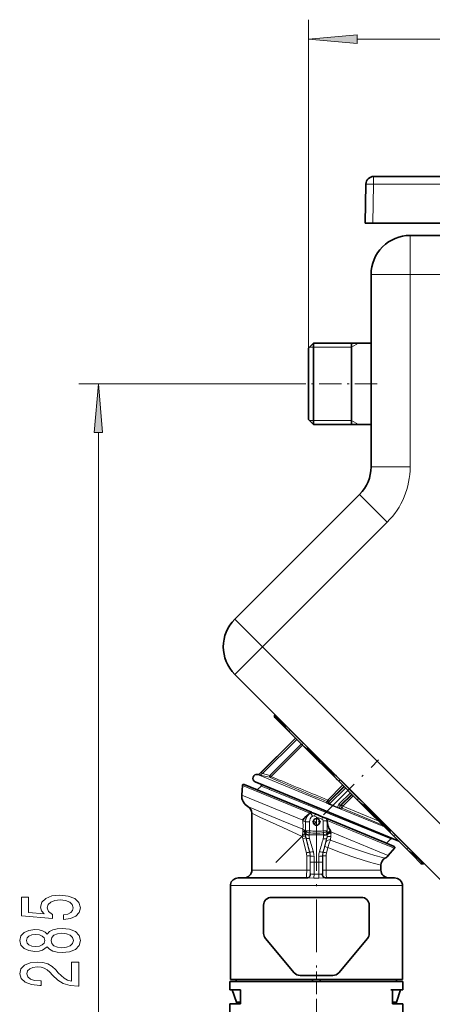
# Model space of a CAD drawing. Extents: x 0 to 420, y 0 to 297.
# Drawn here: x 258 to 279, y 109 to 160 of the extents above; entities that cross this region are included whole.
import ezdxf

# ---------------------------------------------------------------- set-up
doc = ezdxf.new("R2010")
doc.units = 0
doc.linetypes.add('DASHDOT', pattern=[18.5, 12, -3, 0.5, -3])

msp = doc.modelspace()

# ---------------------------------------------------------------- linework, layer by layer
at = {"color": 7, "lineweight": 13}
for p, q in [((272.861298, 142.949905), (272.861298, 159.765381)), ((275.351776, 158.765381), (375.830811, 158.765381)), ((276.182312, 151.346893), (276.147278, 149.339905)), ((276.182312, 151.346893), (280.248657, 151.346893)), ((278.06131, 146.71991), (278.06131, 148.71991)), ((278.06131, 146.71991), (276.06131, 146.71991)), ((278.06131, 146.71991), (306.661285, 146.71991)), ((278.06131, 146.71991), (278.06131, 136.867432)), ((275.06131, 142.999908), (275.425018, 143.2099)), ((273.121307, 142.999908), (272.911285, 142.999908)), ((275.06131, 142.999908), (273.121307, 142.999908)), ((272.54129, 141.119904), (261.122345, 141.119904)), ((273.121307, 139.239899), (272.911285, 139.239899)), ((275.06131, 139.239899), (273.121307, 139.239899)), ((275.06131, 139.239899), (275.425018, 139.029907)), ((262.122345, 86.610382), (262.122345, 138.62941)), ((278.06131, 136.867432), (276.06131, 136.867432)), ((276.889709, 134.039017), (275.475525, 135.453217)), ((276.889709, 134.039017), (270.50943, 127.658707)), ((270.50943, 127.658707), (269.095215, 129.072922)), ((270.50943, 127.658707), (269.095215, 126.244499)), ((270.50943, 127.658707), (281.298218, 116.869904)), ((271.18222, 124.157501), (271.143097, 124.119362)), ((271.143097, 124.119362), (271.694214, 123.568253)), ((272.597931, 122.723099), (271.929718, 123.391327)), ((272.196503, 122.983116), (270.439758, 121.226364)), ((272.262207, 122.917419), (270.505432, 121.160667)), ((272.497589, 122.682007), (270.889984, 121.074402)), ((272.562897, 122.616714), (270.955292, 121.009094)), ((272.805634, 122.456818), (274.136139, 121.126328)), ((270.260529, 121.120056), (270.724915, 120.927696)), ((270.300659, 121.109863), (270.294037, 121.112617)), ((270.337555, 121.120667), (270.330994, 121.123383)), ((270.863281, 120.981766), (270.386841, 121.088593)), ((270.439758, 121.226364), (270.505432, 121.160667)), ((270.889984, 121.074402), (270.505432, 121.160667)), ((270.889984, 121.074402), (270.955292, 121.009094)), ((270.955292, 121.009094), (271.293396, 120.868469)), ((274.136139, 121.126328), (274.182587, 121.157074)), ((272.93338, 119.130219), (269.485413, 120.558411)), ((270.846802, 120.360779), (270.440674, 120.525963)), ((270.724915, 120.927696), (273.820007, 119.645668)), ((270.863281, 120.981766), (271.206543, 120.834747)), ((271.206543, 120.834747), (271.250366, 120.815994)), ((271.293396, 120.868469), (271.336548, 120.85054)), ((274.610046, 120.569572), (273.851685, 119.811234)), ((274.688843, 120.490776), (273.892456, 119.694397)), ((274.672394, 120.507233), (273.914032, 119.748894)), ((274.478821, 120.842224), (274.408112, 120.771515)), ((275.423828, 119.897202), (274.478821, 120.842224)), ((269.447571, 120.06662), (272.567322, 118.774384)), ((270.864624, 120.353539), (270.846802, 120.360779)), ((277.075836, 117.827301), (270.864624, 120.353539)), ((274.756104, 120.423515), (273.959717, 119.627136)), ((275.005127, 120.174484), (274.421844, 119.591194)), ((275.072388, 120.107224), (274.489105, 119.523933)), ((275.088837, 120.090759), (274.555908, 119.557816)), ((275.151184, 120.028427), (274.618225, 119.495476)), ((273.806763, 119.728058), (273.784271, 119.671455)), ((273.914032, 119.748894), (273.851685, 119.811234)), ((273.914032, 119.748894), (273.892456, 119.694397)), ((273.959717, 119.627136), (273.892456, 119.694397)), ((273.931274, 119.582573), (274.3508, 119.402596)), ((273.946228, 119.614838), (274.364014, 119.436188)), ((274.421844, 119.591194), (274.489105, 119.523933)), ((274.555908, 119.557816), (274.489105, 119.523933)), ((274.555908, 119.557816), (274.618225, 119.495476)), ((274.618225, 119.495476), (276.430847, 118.748779)), ((275.423828, 119.897202), (275.353119, 119.826492)), ((275.707947, 119.55452), (275.738678, 119.600975)), ((275.707947, 119.55452), (277.038422, 118.22403)), ((269.764374, 119.478676), (270.205994, 119.294395)), ((269.968414, 119.129959), (270.372375, 118.940132)), ((272.962494, 119.149986), (272.962189, 119.150444)), ((273.072662, 118.983154), (272.962494, 119.149986)), ((273.170868, 118.992569), (273.214874, 119.098747)), ((273.170868, 118.992569), (273.553589, 118.834045)), ((274.490875, 119.367775), (276.745911, 118.433716)), ((274.586273, 119.397316), (274.520264, 119.363503)), ((274.586273, 119.397316), (276.663971, 118.515633)), ((272.567322, 118.778435), (272.567322, 118.774384)), ((272.713318, 118.686798), (272.712311, 118.686798)), ((272.713318, 118.686798), (272.713318, 118.236031)), ((272.913239, 118.686798), (272.713318, 118.686798)), ((272.913239, 118.686798), (272.913239, 118.236031)), ((273.553589, 118.834045), (273.597565, 118.940224)), ((273.61853, 118.736877), (273.818451, 118.736877)), ((273.61853, 118.736877), (273.61853, 118.235298)), ((276.783203, 117.535576), (273.817932, 118.763824)), ((273.818451, 118.736877), (273.818451, 118.479797)), ((273.818451, 118.736877), (273.819366, 118.736877)), ((273.818451, 118.479797), (273.818451, 118.429756)), ((272.711121, 118.092117), (272.694031, 118.092117)), ((272.711121, 118.092117), (272.711639, 118.126801)), ((272.713318, 118.236031), (272.711639, 118.126801)), ((272.713318, 118.236031), (272.913239, 118.236031)), ((272.895966, 117.994431), (272.896698, 118.026794)), ((272.898651, 118.136032), (272.896698, 118.026794)), ((273.634827, 118.026794), (272.896698, 118.026794)), ((272.913239, 118.236031), (272.898651, 118.136032)), ((273.61853, 118.235298), (273.818451, 118.235298)), ((273.632904, 118.1353), (273.61853, 118.235298)), ((273.632904, 118.1353), (273.634827, 118.026794)), ((273.635956, 117.976776), (273.634827, 118.026794)), ((273.818451, 118.429756), (273.818451, 118.235298)), ((273.818451, 118.235298), (273.819855, 118.142914)), ((273.820038, 118.125961), (273.819855, 118.142914)), ((273.820038, 118.125961), (273.820679, 118.070526)), ((274.005798, 118.182594), (276.481964, 117.156937)), ((274.005798, 118.182594), (274.006287, 118.178345)), ((274.006287, 118.178352), (274.009583, 118.149643)), ((277.972931, 117.348099), (277.304718, 118.016327)), ((272.569977, 117.826645), (272.755157, 117.097351)), ((272.736603, 117.882629), (272.720764, 117.878387)), ((272.720764, 117.878387), (272.917175, 117.149094)), ((273.69635, 117.434029), (273.745209, 117.630569)), ((273.79538, 117.863663), (273.797455, 117.863106)), ((277.259003, 117.338493), (276.783203, 117.535576)), ((272.926178, 117.151505), (272.917175, 117.149094)), ((273.610657, 117.151505), (273.619659, 117.149094)), ((273.69635, 117.434029), (273.619659, 117.149094)), ((273.853973, 117.382278), (273.781647, 117.097351)), ((276.481964, 117.156937), (276.940582, 116.966972)), ((278.149872, 117.112587), (278.309326, 116.953133)), ((272.773712, 116.226799), (272.773712, 116.948463)), ((272.943665, 116.948463), (272.773712, 116.948463)), ((272.951935, 116.948463), (272.943665, 116.948463)), ((272.943665, 116.226799), (272.943665, 116.948463)), ((272.951935, 116.948463), (272.951477, 116.626801)), ((272.951477, 116.026794), (272.951477, 116.626801)), ((273.145172, 116.626801), (272.951477, 116.626801)), ((273.145721, 116.927017), (273.145172, 116.626801)), ((273.145172, 116.007744), (273.145172, 116.626801)), ((273.391663, 116.626801), (273.145172, 116.626801)), ((273.391113, 116.927017), (273.391663, 116.626801)), ((273.391663, 116.626801), (273.585358, 116.626801)), ((273.391663, 116.007744), (273.391663, 116.626801)), ((273.5849, 116.948463), (273.585358, 116.626801)), ((273.5849, 116.948463), (273.59314, 116.948463)), ((273.585358, 116.026794), (273.585358, 116.626801)), ((273.59314, 116.226799), (273.59314, 116.948463)), ((273.59314, 116.948463), (273.763092, 116.948463)), ((273.763092, 116.226799), (273.763092, 116.948463)), ((278.309326, 116.953133), (278.700989, 116.561478)), ((278.700989, 116.561478), (278.739105, 116.600601)), ((270.372375, 116.226799), (269.968414, 116.226799)), ((272.773712, 116.226799), (270.372375, 116.226799)), ((272.943665, 116.226799), (272.773712, 116.226799)), ((272.948975, 116.026794), (272.951477, 116.026794)), ((272.986694, 116.026794), (272.951477, 116.026794)), ((273.145172, 116.007744), (273.391663, 116.007744)), ((273.585358, 116.026794), (273.55014, 116.026794)), ((273.58783, 116.026794), (273.585358, 116.026794)), ((273.59314, 116.226799), (273.763092, 116.226799)), ((276.56842, 116.226799), (273.763092, 116.226799)), ((273.140503, 115.814095), (273.396332, 115.814095)), ((269.407043, 115.426796), (268.868408, 115.426796)), ((277.668427, 115.426796), (269.407043, 115.426796))]:
    msp.add_line(p, q, dxfattribs=at)
at = {"color": 7, "lineweight": 35}
for p, q in [((275.796326, 151.346893), (275.761292, 149.339905)), ((276.196259, 151.739899), (280.262604, 151.739899)), ((275.761292, 149.339905), (276.147278, 149.339905)), ((281.960754, 149.339905), (276.147278, 149.339905)), ((278.06131, 148.71991), (306.661285, 148.71991)), ((278.06131, 148.71991), (281.06131, 148.71991)), ((276.06131, 146.71991), (276.06131, 136.867432)), ((272.861298, 142.949905), (273.121307, 143.2099)), ((273.121307, 143.2099), (273.121307, 139.285751)), ((276.061279, 143.2099), (273.121307, 143.2099)), ((275.06131, 143.2099), (275.06131, 142.121902)), ((272.861298, 142.949905), (272.861298, 139.513931)), ((275.06131, 142.121902), (275.06131, 139.029907)), ((272.861298, 139.513931), (272.861298, 139.289902)), ((272.861298, 139.289902), (273.121307, 139.029907)), ((273.121307, 139.285751), (273.121307, 139.029907)), ((276.061279, 139.029907), (273.121307, 139.029907)), ((275.475525, 135.453217), (269.095215, 129.072922)), ((275.475525, 135.453217), (269.095215, 129.072922)), ((269.095215, 126.244499), (279.884033, 115.455688)), ((271.159973, 124.179749), (271.150635, 124.17041)), ((271.150635, 124.028992), (271.908997, 123.270615)), ((272.57724, 122.602386), (271.908997, 123.270615)), ((270.330994, 121.123383), (272.193604, 122.986008)), ((272.57724, 122.602386), (274.408112, 120.771515)), ((270.260529, 121.120056), (270.294037, 121.112617)), ((269.447571, 120.06662), (269.485413, 120.558411)), ((273.016998, 119.180702), (269.568207, 120.609245)), ((270.140533, 120.740082), (270.600494, 120.549561)), ((270.244019, 120.329308), (270.440674, 120.525963)), ((270.600494, 120.549561), (277.47937, 117.700233)), ((275.353119, 119.826492), (274.408112, 120.771515)), ((275.353119, 119.826492), (277.18399, 117.995621)), ((269.968414, 116.226799), (269.968414, 119.129959)), ((272.776245, 119.000221), (272.895752, 119.099678)), ((273.020081, 119.179428), (273.016998, 119.180702)), ((273.020081, 119.179428), (273.214874, 119.098747)), ((273.214874, 119.098747), (273.597565, 118.940224)), ((273.792419, 118.859512), (273.597565, 118.940224)), ((273.792419, 118.859512), (273.795471, 118.858253)), ((276.767059, 117.627388), (273.795471, 118.858253)), ((273.819519, 118.721558), (273.819366, 118.736877)), ((273.885864, 118.433784), (273.869781, 118.476212)), ((273.99939, 118.194824), (273.992188, 118.208611)), ((273.99939, 118.194824), (274.004395, 118.195015)), ((274.004395, 118.195015), (274.005798, 118.182594)), ((277.852234, 117.327385), (277.18399, 117.995621)), ((277.23642, 117.432968), (276.767059, 117.627388)), ((276.844025, 117.595505), (277.075836, 117.827301)), ((276.940582, 116.966972), (277.259003, 117.338493)), ((277.852234, 117.327385), (278.180145, 116.999466)), ((278.180145, 116.999466), (278.610596, 116.569016)), ((276.56842, 116.226799), (276.56842, 116.480339)), ((278.752014, 116.569016), (278.761353, 116.578346)), ((269.758087, 115.826797), (269.268402, 115.826797)), ((272.82196, 115.826797), (269.758087, 115.826797)), ((275.186127, 115.826797), (273.714874, 115.826797)), ((277.268402, 115.826797), (275.186127, 115.826797)), ((268.868408, 110.626801), (268.868408, 115.426796)), ((277.668427, 110.626801), (277.668427, 115.426796)), ((270.970215, 114.826797), (275.56662, 114.826797)), ((270.570221, 112.972382), (270.570221, 114.426796)), ((275.966614, 114.426796), (275.966614, 112.972382)), ((270.663788, 112.715271), (272.12851, 110.969681)), ((275.873016, 112.715271), (274.408295, 110.969681)), ((275.387482, 110.526794), (268.848419, 110.526794)), ((268.848419, 110.086792), (268.848419, 110.526794)), ((269.407043, 110.626801), (268.868408, 110.626801)), ((269.168427, 110.526794), (269.168427, 110.626801)), ((277.668427, 110.626801), (269.407043, 110.626801)), ((272.434937, 110.826797), (274.101898, 110.826797)), ((273.06842, 110.526794), (273.06842, 110.626801)), ((273.468414, 110.526794), (273.468414, 110.626801)), ((277.688416, 110.526794), (275.387482, 110.526794)), ((277.368408, 110.526794), (277.368408, 110.626801)), ((277.688416, 110.086792), (277.688416, 110.526794)), ((269.37915, 110.086792), (268.848419, 110.086792)), ((269.178406, 109.466797), (268.968414, 110.086792)), ((269.37915, 110.086792), (269.37915, 109.366798)), ((277.56842, 110.086792), (277.074982, 110.086792)), ((277.688416, 110.086792), (277.157684, 110.086792)), ((277.157684, 110.086792), (277.157684, 109.366798)), ((277.358398, 109.466797), (277.56842, 110.086792)), ((269.37915, 109.466797), (269.178406, 109.466797)), ((269.178406, 109.386795), (269.178406, 109.466797)), ((277.358398, 109.466797), (277.157654, 109.466797)), ((277.358398, 109.386795), (277.358398, 109.466797)), ((268.848419, 109.366798), (269.37915, 109.366798)), ((268.848419, 107.603195), (268.848419, 109.366798)), ((269.148407, 109.366798), (269.168427, 109.366798)), ((269.37915, 109.386795), (269.168427, 109.386795)), ((269.168427, 109.366798), (269.168427, 109.386795)), ((277.368408, 109.386795), (277.157654, 109.386795)), ((277.157684, 109.366798), (277.688416, 109.366798)), ((277.368408, 109.366798), (277.368408, 109.386795)), ((277.688416, 107.603195), (277.688416, 109.366798))]:
    msp.add_line(p, q, dxfattribs=at)
at = {"color": 7, "linetype": 'DASHDOT', "lineweight": 13, "ltscale": 0.096}
msp.add_line((276.381287, 141.119904), (272.54129, 141.119904), dxfattribs=at)
at = {"color": 7, "linetype": 'DASHDOT', "lineweight": 13, "ltscale": 0.185349}
msp.add_line((271.19989, 116.618279), (276.442352, 121.860748), dxfattribs=at)
at = {"color": 7, "linetype": 'DASHDOT', "lineweight": 13, "ltscale": 0.01105}
for p, q in [((273.48941, 118.686798), (273.047424, 118.686798)), ((273.268402, 118.907799), (273.268402, 118.465797))]:
    msp.add_line(p, q, dxfattribs=at)
at = {"color": 7, "linetype": 'DASHDOT', "lineweight": 13, "ltscale": 0.225278}
msp.add_line((273.268402, 118.886978), (273.268402, 109.87587), dxfattribs=at)
at = {"color": 7, "linetype": 'DASHDOT', "lineweight": 13, "ltscale": 0.15}
msp.add_line((273.268402, 105.026794), (273.268402, 111.026794), dxfattribs=at)
at = {"color": 7, "lineweight": 13}
for points in [[(275.351776, 158.983276), (272.861298, 158.765381), (275.351776, 158.547501)], [(262.34024, 138.62941), (262.122345, 141.119904), (261.904449, 138.62941)], [(260.339905, 113.688057), (260.694397, 113.745117), (260.971039, 113.872208), (261.143951, 114.058952), (261.208801, 114.297562), (261.130981, 114.559525), (260.919159, 114.764427), (260.582001, 114.894104), (260.149719, 114.94339), (259.747711, 114.899292), (259.432129, 114.774796), (259.228973, 114.580276), (259.155487, 114.32869), (259.207336, 114.134163), (259.350006, 113.983734), (258.541656, 114.056358), (258.541656, 114.844826), (258.187195, 114.844826), (258.187195, 113.882584), (259.777954, 113.739929), (259.777954, 113.947418), (259.574799, 114.097855), (259.501312, 114.289787), (259.548859, 114.45578), (259.687195, 114.58287), (259.898987, 114.663269), (260.171326, 114.691803), (260.443665, 114.663269), (260.655487, 114.580276), (260.78949, 114.453186), (260.837036, 114.289787), (260.806763, 114.152321), (260.707367, 114.045982), (260.551727, 113.96817), (260.339905, 113.929268)], [(259.505615, 112.298286), (259.626648, 112.166008), (259.795258, 112.075233), (260.00708, 112.018173), (260.262115, 112.000015), (260.646851, 112.041512), (260.945099, 112.16082), (261.135315, 112.355347), (261.208801, 112.619904), (261.135315, 112.881859), (260.945099, 113.076385), (260.646851, 113.195694), (260.262115, 113.239784), (260.00708, 113.21904), (259.795258, 113.164566), (259.626648, 113.071198), (259.505615, 112.941513), (259.401886, 113.045258), (259.259216, 113.117882), (259.086304, 113.161972), (258.874512, 113.177536), (258.567596, 113.13604), (258.321198, 113.027107), (258.161255, 112.850739), (258.100739, 112.619904), (258.161255, 112.386475), (258.321198, 112.210098), (258.567596, 112.098572), (258.874512, 112.059669), (259.086304, 112.072639), (259.259216, 112.11673)], [(258.909088, 112.306068), (258.718872, 112.326813), (258.571899, 112.389069), (258.48114, 112.487625), (258.446533, 112.619904), (258.48114, 112.749588), (258.571899, 112.848145), (258.718872, 112.910393), (258.909088, 112.933731), (259.103607, 112.910393), (259.254913, 112.848145), (259.35434, 112.749588), (259.384583, 112.619904), (259.350006, 112.487625), (259.254913, 112.389069), (259.103607, 112.326813)], [(260.253479, 112.249008), (260.024353, 112.272354), (259.85144, 112.347565), (259.739044, 112.464279), (259.700134, 112.619904), (259.739044, 112.772926), (259.85144, 112.889641), (260.024353, 112.964859), (260.253479, 112.990791), (260.499847, 112.964859), (260.68573, 112.889641), (260.806763, 112.772926), (260.845673, 112.619904), (260.806763, 112.464279), (260.68573, 112.347565), (260.499847, 112.272354)], [(261.122345, 110.275665), (261.122345, 111.51284), (260.75058, 111.51284), (260.75058, 110.535034), (260.547424, 110.5895), (260.378815, 110.682869), (260.071899, 110.970764), (259.94223, 111.123795), (259.756348, 111.294975), (259.540222, 111.416878), (259.285156, 111.486908), (258.995544, 111.51284), (258.632416, 111.46875), (258.347107, 111.346848), (258.165558, 111.160103), (258.100739, 110.918892), (258.174225, 110.669899), (258.37738, 110.48056), (258.701599, 110.358658), (259.129547, 110.317162), (259.190063, 110.317162), (259.190063, 110.553185), (259.155487, 110.553185), (258.861542, 110.57653), (258.645386, 110.646561), (258.50708, 110.758087), (258.459503, 110.905922), (258.502747, 111.056358), (258.610809, 111.167885), (258.779388, 111.240509), (258.991211, 111.266441), (259.190063, 111.248291), (259.358643, 111.199005), (259.505615, 111.116013), (259.635315, 111.001892), (259.773621, 110.848862), (260.041656, 110.594681), (260.326965, 110.415726), (260.67276, 110.30938), (261.109375, 110.275665)]]:
    msp.add_lwpolyline(points, close=True, dxfattribs=at)
for points in [[(271.143097, 124.119362), (271.13446, 124.072296), (271.140442, 124.043694), (271.150635, 124.028992)], [(271.908997, 123.270615), (271.822388, 123.363968), (271.782043, 123.414482), (271.727448, 123.497391), (271.694214, 123.568253)], [(271.929718, 123.391327), (271.824463, 123.503883), (271.778778, 123.560982)], [(272.805634, 122.456818), (272.751038, 122.473976), (272.70224, 122.499512), (272.65802, 122.530258), (272.57724, 122.602386)], [(272.767609, 122.572159), (272.67276, 122.651245), (272.597931, 122.723099)], [(270.337555, 121.120667), (270.337341, 121.118568), (270.337769, 121.117027), (270.339996, 121.113663), (270.34613, 121.108101), (270.386841, 121.088593)], [(270.505432, 121.160667), (270.405853, 121.108475), (270.387573, 121.095261), (270.385101, 121.092094), (270.384735, 121.090836), (270.384918, 121.089874), (270.385345, 121.089355), (270.386841, 121.088593)], [(274.408112, 120.771515), (274.299652, 120.886673), (274.248962, 120.947472), (274.179504, 121.045418), (274.136139, 121.126328)], [(274.478821, 120.842224), (274.328461, 120.999886), (274.261475, 121.07827)], [(273.931274, 119.582573), (273.852722, 119.624908), (273.820007, 119.645668)], [(273.946228, 119.614838), (273.868164, 119.641556), (273.841675, 119.649704)], [(274.489105, 119.523933), (274.465942, 119.491135), (274.457123, 119.452286), (274.464996, 119.41394), (274.487885, 119.382797), (274.520264, 119.363503)], [(275.707947, 119.55452), (275.653351, 119.58223), (275.55249, 119.6493), (275.482971, 119.70533), (275.353119, 119.826492)], [(275.659882, 119.679871), (275.529053, 119.794968), (275.423828, 119.897202)], [(270.205994, 119.294395), (271.488037, 118.763626), (272.576294, 118.318939)], [(274.3508, 119.402596), (274.438324, 119.376488), (274.490875, 119.367775)], [(274.364014, 119.436188), (274.42981, 119.403885), (274.479034, 119.380692)], [(270.372375, 118.940132), (271.546387, 118.395424), (272.547424, 117.941124)], [(272.568451, 118.742264), (272.582611, 118.42366), (272.579071, 118.331886), (272.576294, 118.318939)], [(272.712311, 118.686798), (272.702148, 118.212212), (272.696472, 118.138641)], [(273.818451, 118.479797), (273.818756, 118.479599), (273.82016, 118.47921), (273.829712, 118.478104), (273.869781, 118.476212)], [(272.576538, 118.223846), (272.568146, 118.135628), (272.547424, 117.941124)], [(272.576294, 118.318939), (272.57843, 118.305359), (272.576538, 118.223846)], [(273.818451, 118.429756), (273.818695, 118.429924), (273.819763, 118.430252), (273.826996, 118.431213), (273.885864, 118.433784)], [(277.18399, 117.995621), (277.111633, 118.076706), (277.081024, 118.120773), (277.045746, 118.195717), (277.038422, 118.22403)], [(277.304718, 118.016327), (277.199463, 118.128883), (277.153778, 118.185982)], [(273.853973, 117.382278), (273.944458, 117.646454), (273.993378, 117.760277)], [(273.993378, 117.760277), (275.016327, 117.384888), (275.925995, 117.080681), (276.260101, 116.977432)], [(273.853973, 117.382278), (274.504883, 117.128365), (275.133392, 116.903664), (275.70694, 116.718552), (276.042358, 116.619865)], [(278.149872, 117.112587), (278.102081, 117.13353), (278.015411, 117.186333), (277.95755, 117.230782), (277.852234, 117.327385)], [(278.142609, 117.197159), (278.04776, 117.276245), (277.972931, 117.348099)], [(278.610596, 116.569016), (278.632202, 116.556168), (278.670929, 116.553963), (278.700989, 116.561478)], [(272.773712, 116.226799), (272.767303, 115.964424), (272.759338, 115.866943), (272.753052, 115.832825), (272.750854, 115.828018), (272.749756, 115.826981), (272.749054, 115.826797)], [(272.943665, 116.226799), (272.944794, 116.103897), (272.947693, 116.032867), (272.948547, 116.027473), (272.94873, 116.027008), (272.948975, 116.026794)], [(273.145172, 116.007744), (273.103699, 116.009727), (273.026489, 116.021828), (272.986694, 116.026794)], [(273.145172, 116.007744), (273.141876, 115.831619), (273.140503, 115.814095)], [(273.55014, 116.026794), (273.514404, 116.022552), (273.427917, 116.00927), (273.391663, 116.007744)], [(273.59314, 116.226799), (273.591248, 116.073776), (273.589081, 116.032204), (273.588257, 116.027405), (273.588074, 116.026985), (273.58783, 116.026794)], [(273.763092, 116.226799), (273.769531, 115.964447), (273.777466, 115.866936), (273.783783, 115.832825), (273.78598, 115.828018), (273.787079, 115.826981), (273.787781, 115.826797)], [(273.140503, 115.814095), (272.903259, 115.823517), (272.82196, 115.826797)], [(273.714874, 115.826797), (273.64978, 115.824455), (273.396332, 115.814095)]]:
    msp.add_lwpolyline(points, dxfattribs=at)
at = {"color": 7, "lineweight": 35}
for points in [[(272.629333, 118.86039), (272.675598, 118.909882), (272.776245, 119.000221)], [(272.962189, 119.150444), (273.005127, 119.174751), (273.016571, 119.180298), (273.016998, 119.180702)], [(273.817932, 118.763824), (273.806335, 118.824638), (273.795685, 118.85701), (273.795441, 118.85791), (273.795471, 118.858253)], [(273.869751, 118.476219), (273.833374, 118.601952), (273.819519, 118.721558)]]:
    msp.add_lwpolyline(points, dxfattribs=at)
msp.add_circle((273.268402, 118.686798), 0.17, dxfattribs=at)
for centre, radius, start, end in [((276.196259, 151.339905), 0.4, 90.000003, 178.999997), ((278.06131, 146.71991), 2, 90.000003, 180.000005), ((278.06131, 146.71991), 2, 90.000003, 180.000005), ((274.06131, 136.867432), 2, 314.999999, 360), ((270.50943, 127.658707), 2, 135, 225), ((270.50943, 127.658707), 2, 135, 225), ((271.221344, 124.099701), 0.1, 135, 225), ((270.217224, 120.924789), 0.200003, 77.503516, 247.450627), ((270.302704, 121.151672), 0.04, 257.500574, 314.999975), ((269.545227, 120.55381), 0.06, 67.5, 175.599997), ((270.398254, 120.56839), 0.06, 315.000344, 67.499631), ((270.070038, 120.022675), 0.624, 175.961423, 240.66803), ((269.56842, 119.129959), 0.399999, 359.999857, 60.66809), ((273.26535, 118.682587), 0.557298, 126.561698, 131.546739), ((273.335968, 118.58773), 0.675551, 123.595032, 126.579784), ((273.21759, 118.350548), 0.77843, 139.083757, 146.654776), ((273.513062, 118.734077), 0.306335, 0.524503, 5.573305), ((276.148682, 119.368134), 2.448261, 202.436538, 208.266487), ((277.118256, 117.784874), 0.06, 67.500109, 134.99985), ((276.466797, 117.373055), 0.624, 299.332013, 319.400003), ((277.21344, 117.377533), 0.06, 319.4, 67.5), ((276.968414, 116.480339), 0.4, 119.332065, 180.000091), ((278.681305, 116.639725), 0.1, 224.999986, 315.000023), ((269.56842, 116.226799), 0.4, 269.999997, 0), ((276.968414, 116.226799), 0.4, 180.000005, 269.999997), ((269.268433, 115.426796), 0.400005, 172.557066, 179.999964), ((269.268402, 115.426796), 0.4, 90.000003, 172.557025), ((277.268402, 115.426796), 0.4, 7.442982, 90.000003), ((277.268402, 115.426796), 0.400005, 0.000042, 7.442941), ((270.970215, 114.426796), 0.4, 90.000003, 180.000005), ((275.56662, 114.426796), 0.4, 360, 90.000003), ((270.970215, 112.972382), 0.4, 180.000005, 220.000001), ((275.56662, 112.972382), 0.4, 319.999998, 360), ((272.434937, 111.226799), 0.4, 220.000001, 269.999997), ((274.101898, 111.226799), 0.4, 269.999997, 319.999998)]:
    msp.add_arc(centre, radius, start, end, dxfattribs=at)
at = {"color": 7, "lineweight": 13}
for centre, radius, start, end in [((274.06131, 136.867432), 4, 314.999999, 360), ((271.240417, 124.122581), 0.097377, 144.744809, 181.892231), ((274.60965, 125.18856), 3.335443, 205.942351, 209.063925), ((271.791473, 123.540665), 0.101236, 132.001056, 164.163078), ((272.938934, 122.447327), 0.133695, 149.246764, 175.928242), ((274.454224, 125.413704), 3.385415, 240.858469, 243.94984), ((270.82962, 123.091446), 2.051091, 255.054246, 257.533755), ((270.309265, 121.148857), 0.039936, 257.549369, 315.113131), ((272.947052, 118.696663), 3.561689, 134.745221, 137.110379), ((270.88446, 121.078873), 0.099408, 257.691512, 315.432326), ((279.3591, 124.598915), 6.272018, 211.318653, 213.618733), ((670.625, 1055.872681), 1016.774898, 246.872055, 247.028616), ((648.470215, 1030.130859), 984.388445, 247.473248, 247.631647), ((273.821503, 119.761002), 0.097135, 247.414447, 316.814715), ((273.895782, 119.881409), 0.237817, 242.025011, 256.857491), ((274.022644, 119.964355), 0.377647, 230.859482, 237.549393), ((273.844482, 119.820801), 0.100088, 247.866244, 314.04479), ((273.825409, 119.675766), 0.030646, 259.795743, 301.966984), ((273.484009, 119.808441), 0.5011, 333.206575, 337.274437), ((273.81958, 119.767273), 0.198192, 309.723466, 315.002447), ((274.561279, 119.450806), 0.197823, 134.804356, 184.238373), ((279.180695, 124.777725), 6.27232, 236.381267, 238.681237), ((273.278534, 118.682404), 0.56597, 146.421907, 166.633038), ((273.268402, 118.686798), 0.5551, 123.444208, 146.221168), ((273.282349, 118.680786), 0.57002, 132.703513, 146.496998), ((273.268402, 118.686798), 0.355169, 123.444195, 180.000005), ((273.130646, 118.895401), 0.3051, 115.740889, 123.444208), ((273.113159, 118.92643), 0.269579, 110.201086, 115.262762), ((273.130646, 118.895401), 0.105169, 67.499829, 123.444208), ((274.729156, 119.272217), 0.400226, 155.816532, 160.986029), ((274.507629, 119.394913), 0.031916, 206.446583, 238.301342), ((274.576233, 119.555153), 0.199678, 240.878509, 253.715966), ((274.577911, 119.863853), 0.503656, 260.049512, 263.426316), ((273.084595, 118.776657), 0.517296, 180.251032, 183.811801), ((273.282715, 118.680626), 0.57045, 166.556526, 179.379865), ((273.268402, 118.686798), 0.5551, 166.832876, 180.000005), ((273.513336, 118.736877), 0.105169, 0.000276, 67.5), ((273.54776, 118.74688), 0.269335, 20.258712, 24.72051), ((273.513336, 118.736877), 0.3051, 0.000389, 19.783114), ((305.701874, 118.460632), 31.883433, 179.531099, 179.965526), ((272.498535, 118.136711), 0.19803, 0.558475, 66.887749), ((273.371368, 118.073189), 0.677649, 178.399159, 188.711273), ((273.276093, 118.086838), 0.582028, 174.893182, 179.480433), ((273.512848, 118.092194), 0.820421, 188.526462, 195.105477), ((273.512695, 118.083244), 0.801602, 179.365699, 194.493288), ((273.398529, 117.983437), 0.502668, 178.746665, 195.72462), ((273.268402, 120.755386), 2.645303, 261.965182, 277.920073), ((273.268402, 120.651649), 2.441561, 261.636042, 278.244459), ((273.13324, 117.965988), 0.502812, 344.249541, 1.229963), ((273.01889, 118.064499), 0.802044, 345.498233, 356.460159), ((272.953796, 118.062691), 0.866929, 346.689959, 356.844923), ((307.70755, 118.45195), 33.889108, 180.03752, 180.522477), ((273.018738, 118.061134), 0.802013, 356.700839, 0.670684), ((273.214447, 118.060715), 0.800304, 351.849281, 2.554809), ((273.262634, 118.06134), 0.752152, 2.670807, 6.741757), ((279.995148, 119.87252), 3.385212, 206.049995, 209.141544), ((277.028931, 118.35733), 0.133695, 274.071808, 300.753232), ((273.61145, 118.091232), 1.074547, 188.030358, 194.254654), ((376.676086, 144.448669), 107.280839, 194.337354, 194.740745), ((324.684387, 132.424133), 53.782845, 195.725754, 196.482389), ((221.524597, 132.51947), 54.124259, 343.519285, 344.251684), ((169.422974, 144.562576), 107.733163, 345.2599, 345.651181), ((278.898621, 116.587799), 5.258012, 165.963611, 168.560968), ((272.168091, 116.948593), 0.605616, 359.987299, 14.218489), ((272.170776, 116.948471), 0.772897, 359.999628, 15.044976), ((272.160797, 116.951294), 0.791141, 359.795176, 14.659428), ((272.317261, 116.929497), 0.82846, 359.828449, 16.501841), ((274.219543, 116.929497), 0.82846, 163.498159, 180.171556), ((274.376038, 116.951294), 0.791141, 165.340575, 180.204819), ((274.366058, 116.948471), 0.772897, 164.955024, 180.000364), ((274.368713, 116.948601), 0.605613, 165.781778, 180.013054), ((283.080322, 139.567017), 23.596695, 253.199966, 254.495202), ((279.770233, 120.028122), 3.33556, 240.93606, 244.057539), ((278.122284, 117.209854), 0.101235, 285.836891, 317.998978), ((280.38916, 131.943909), 15.928594, 254.163562, 256.121333), ((278.704193, 116.658813), 0.097377, 268.107817, 305.25517)]:
    msp.add_arc(centre, radius, start, end, dxfattribs=at)
for centre, major_axis, ratio, start_param, end_param in [((276.196259, 151.339905), (-0.399933, 0.006989), 0.016851, 4.747589703, 6.283185307), ((276.196259, 151.339905), (0, 0.399994), 0.034899, 0, 1.553343034), ((271.979706, 123.341324), (0.070709, 0.070709), 0.707107, 1.570795938, 3.141592654), ((272.647949, 122.673096), (0.070709, 0.070709), 0.707107, 1.570796327, 3.141592654), ((270.885071, 121.07933), (-0.021912, -0.097565), 0.058981, 0.02320424, 1.533477255), ((273.843506, 119.819427), (-0.039062, -0.092056), 0.107609, 0.175252032, 1.527334504), ((274.626434, 119.487274), (0.045135, -0.089233), 0.975744, 3.465895356, 5.38275129), ((274.626434, 119.487274), (-0.039062, -0.092056), 0.107602, 4.668909754, 6.109775074), ((272.640839, 119.106583), (0.166626, -0.110611), 0.133731, 5.744041463, 6.256765817), ((272.51239, 118.686798), (0.199982, -0.001587), 0.291051, 0.027364913, 1.288906019), ((272.533234, 118.858788), (0.19458, -0.046249), 0.134395, 0.02641968, 1.086365988), ((272.503723, 117.941124), (0.197784, 0.029617), 0.033135, 4.930177004, 6.256990981), ((272.49408, 118.092117), (0.199921, -0.005569), 0.728738, 0.038234927, 1.166095055), ((272.911072, 118.092117), (0.199982, -0.002945), 0.490644, 3.171638671, 4.644084444), ((272.911591, 118.126801), (0.199982, -0.003036), 0.502196, 3.171868268, 4.645522329), ((272.913239, 118.236031), (0.199982, -0.003036), 0.502126, 3.171866828, 4.646978855), ((273.61853, 118.235298), (0.199982, 0.003036), 0.502076, 4.776764098, 6.252912142), ((273.620178, 118.126801), (0.199982, 0.003036), 0.502145, 4.77819545, 6.24456743), ((273.620972, 118.073204), (0.199982, 0.002899), 0.484291, 4.780381143, 6.225558273), ((274.018829, 118.000572), (0.199677, -0.011566), 0.477517, 1.622813423, 3.111795073), ((274.019775, 118.142914), (0.199982, 0.001846), 0.332786, 1.706132353, 3.113830003), ((274.019928, 118.125122), (0.199982, 0.001663), 0.351094, 1.67077345, 3.105927318), ((274.020416, 118.067841), (0.199982, 0.001846), 0.410018, 1.621208664, 3.086312969), ((277.2547, 118.06633), (0.070709, 0.070709), 0.707107, 3.141592654, 4.712389369), ((272.527649, 117.826645), (0.193115, 0.052048), 0.056267, 4.918192215, 6.25696386), ((272.929718, 117.93438), (0.193787, 0.049484), 0.410448, 3.17030302, 4.530622066), ((273.602264, 117.915405), (0.193756, -0.04953), 0.404186, 4.892003235, 6.254562597), ((273.938324, 117.578819), (0.196625, -0.036606), 0.947537, 1.466038414, 3.059606931), ((273.99057, 117.811363), (0.194397, -0.047043), 0.681611, 1.65232847, 3.105810144), ((274.372833, 118.976761), (-0.361664, -1.262009), 0.093539, 5.692745355, 6.039275062), ((272.72406, 117.097351), (0.193115, 0.051971), 0.040879, 4.863145875, 6.256983461), ((273.119293, 117.203255), (0.19342, 0.050858), 0.176715, 3.168193484, 4.626240254), ((273.417511, 117.203255), (0.19342, -0.050858), 0.176715, 4.798539397, 6.256586663), ((273.812775, 117.097351), (0.193115, -0.051971), 0.040879, 3.167794786, 4.561631922), ((273.889465, 117.382278), (0.193115, -0.052002), 0.046829, 3.167801353, 4.540199019), ((277.922943, 117.398094), (0.070709, 0.070709), 0.707107, 3.141592654, 4.71238898), ((273.151855, 116.948463), (0.200012, -0.000565), 0.107358, 3.167924816, 4.681929493), ((273.384949, 116.948463), (0.200012, 0.000565), 0.107358, 4.742848215, 6.256853146), ((272.749054, 116.026794), (0, 0.199997), 0.999657, 3.141594932, 4.712388923), ((272.751556, 116.026794), (0, 0.199997), 0.999657, 3.141592654, 4.71238898), ((272.82196, 116.026794), (0, 0.199997), 0.823664, 3.141592654, 4.71238898), ((273.397888, 116.007744), (0, 0.199997), 0.0312, 1.570796327, 2.888912398), ((273.714874, 116.026794), (0, 0.199997), 0.823664, 1.570796311, 3.141592654), ((273.785278, 116.026794), (0, 0.199997), 0.999657, 1.570796327, 3.141592654), ((273.787781, 116.026794), (0, 0.199997), 0.999657, 1.570796327, 3.141592654)]:
    msp.add_ellipse(centre, major_axis=major_axis, ratio=ratio, start_param=start_param, end_param=end_param, dxfattribs=at)
for points in [[(275.351776, 158.983276), (272.861298, 158.765381), (275.351776, 158.983276), (275.351776, 158.547501)], [(262.34024, 138.62941), (262.122345, 141.119904), (262.34024, 138.62941), (261.904449, 138.62941)]]:
    msp.add_solid(points, dxfattribs=at)

doc.saveas('drawing.dxf')
